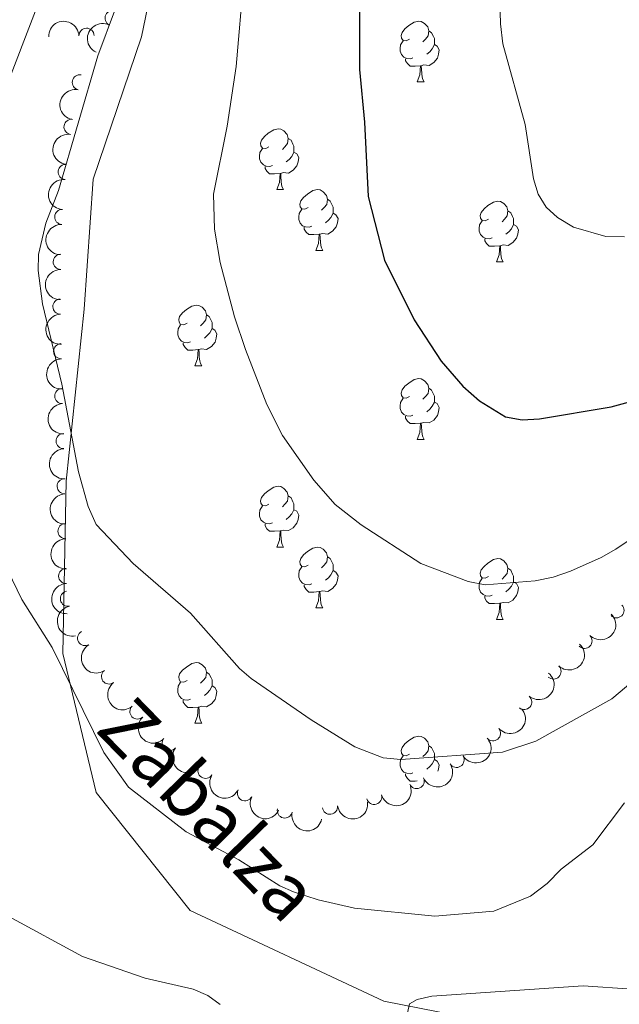
# Model space of a CAD drawing. Units: metres. Extents: x 640687 to 645202, y 734307 to 737368.
# Drawn here: x 644567 to 644666, y 735784 to 735947 of the extents above; entities that cross this region are included whole.
import ezdxf
from ezdxf.enums import TextEntityAlignment as Align

# ---------------------------------------------------------------- set-up
doc = ezdxf.new("R2010")
doc.units = ezdxf.units.M
doc.header["$MEASUREMENT"] = 0
doc.linetypes.add('DGN Style 3', pattern=[69.35512499082569, 49.53937499344692, -19.81574999737877])
for name, color, linetype, lineweight in [('Carátula', 7, 'Continuous', 5), ('Elementos auxiliares', 7, 'Continuous', 5), ('Entidades rústicas y varios', 7, 'Continuous', 5), ('Relieve y altimetría', 7, 'Continuous', 5), ('Textos de rotulación', 7, 'Continuous', 5), ('Viales y ferrocarril', 7, 'Continuous', 5)]:
    doc.layers.add(name, color=color, linetype=linetype, lineweight=lineweight)
doc.styles.add('Style-Helvetica-Narrow-Oblique', font='txt')

msp = doc.modelspace()

# ---------------------------------------------------------------- linework, layer by layer
at = {"layer": 'Carátula', "color": 7, "linetype": 'Continuous', "lineweight": 5}
msp.add_3dface([(640748.4199999999, 734306.5900000001), (645202.45, 734399.1100000001), (645140.77, 737368.49), (640686.73, 737275.96)], dxfattribs=at)
at = {"layer": 'Elementos auxiliares', "color": 250, "linetype": 'Continuous', "lineweight": 5}
msp.add_3dface([(641619.6799999999, 734718.6000000001), (641572.21, 737031.95), (644981.22, 737102.79), (645029.8200000001, 734789.44)], dxfattribs=at)
at = {"layer": 'Entidades rústicas y varios', "color": 92, "linetype": 'Continuous', "lineweight": 5}
for p, q in [((644632.53, 735936.3600000001), (644633.6499999999, 735936.3600000001)), ((644609.3400000001, 735918.5800000001), (644610.46, 735918.5800000001)), ((644615.81, 735908.55), (644616.94, 735908.55)), ((644645.5800000001, 735906.6400000001), (644646.71, 735906.6400000001)), ((644595.8300000001, 735889.5), (644596.96, 735889.5)), ((644632.53, 735877.3600000001), (644633.6499999999, 735877.3600000001)), ((644609.3400000001, 735859.5900000001), (644610.46, 735859.5900000001)), ((644615.81, 735849.55), (644616.94, 735849.55)), ((644645.5800000001, 735847.6499999999), (644646.71, 735847.6499999999)), ((644595.8300000001, 735830.51), (644596.96, 735830.51))]:
    msp.add_line(p, q, dxfattribs=at)
at = {"layer": 'Entidades rústicas y varios', "color": 92, "linetype": 'Continuous', "lineweight": 5, "flags": 128}
for points in [[(644631.23, 735943.4199999999), (644630.69, 735943.1499999999), (644630.1699999999, 735943.21), (644629.8999999999, 735943.5800000001), (644629.8500000001, 735944), (644630.01, 735944.52), (644630.49, 735945.1200000001), (644631.1200000001, 735945.6499999999), (644632.02, 735946.23), (644632.77, 735946.3900000001), (644633.19, 735946.3400000001), (644633.72, 735946.02), (644634.25, 735945.44), (644634.4099999999, 735944.8), (644634.3, 735943.95), (644633.8700000001, 735943.4199999999), (644633.45, 735942.99)], [(644634.4099999999, 735944.8), (644634.8899999999, 735944.48), (644635.2, 735943.8400000001), (644635.3600000001, 735943.52), (644635.3600000001, 735942.94), (644635.3600000001, 735942.52), (644634.99, 735941.8300000001), (644634.5700000001, 735941.3500000001), (644634.0900000001, 735940.9299999999)], [(644631.81, 735940.3400000001), (644631.3899999999, 735940.1799999999), (644630.8, 735940.24), (644630.3300000001, 735940.45), (644629.8999999999, 735940.8700000001), (644629.69, 735941.46), (644629.69, 735941.8800000001), (644629.74, 735942.46), (644630.1699999999, 735943.1499999999)], [(644635.3600000001, 735942.52), (644635.81, 735942.27), (644636.1599999999, 735941.6499999999), (644636.05, 735940.9299999999), (644635.8400000001, 735940.29), (644635.25, 735939.55), (644634.46, 735939.0700000001), (644633.6100000001, 735939.1699999999), (644633.1799999999, 735939.04)], [(644633.0700000001, 735939.04), (644632.1799999999, 735938.96), (644631.3300000001, 735938.96), (644630.9099999999, 735939.3900000001), (644630.5900000001, 735939.8600000001), (644630.5900000001, 735940.1799999999)], [(644632.53, 735936.3600000001), (644632.96, 735937.52), (644633.0700000001, 735939.04), (644633.1799999999, 735939.04), (644633.21, 735938.46), (644633.25, 735937.77), (644633.3200000001, 735937.1599999999), (644633.4299999999, 735936.76), (644633.6499999999, 735936.3600000001)], [(644608.04, 735925.6499999999), (644607.51, 735925.3800000001), (644606.98, 735925.44), (644606.71, 735925.81), (644606.6599999999, 735926.24), (644606.8200000001, 735926.76), (644607.3, 735927.3500000001), (644607.9299999999, 735927.8800000001), (644608.8300000001, 735928.46), (644609.5800000001, 735928.6200000001), (644610, 735928.5700000001), (644610.53, 735928.26), (644611.06, 735927.6699999999), (644611.22, 735927.03), (644611.1100000001, 735926.1799999999), (644610.69, 735925.6499999999), (644610.27, 735925.22)], [(644611.22, 735927.03), (644611.7, 735926.72), (644612.01, 735926.0800000001), (644612.1699999999, 735925.76), (644612.1699999999, 735925.1799999999), (644612.1699999999, 735924.75), (644611.8, 735924.06), (644611.3800000001, 735923.5800000001), (644610.8999999999, 735923.1499999999)], [(644608.6200000001, 735922.56), (644608.2, 735922.3999999999), (644607.6100000001, 735922.46), (644607.1399999999, 735922.6699999999), (644606.71, 735923.0900000001), (644606.5, 735923.6799999999), (644606.5, 735924.1000000001), (644606.55, 735924.7), (644606.98, 735925.3800000001)], [(644612.1699999999, 735924.75), (644612.6300000001, 735924.5), (644612.97, 735923.8800000001), (644612.8600000001, 735923.1599999999), (644612.6499999999, 735922.51), (644612.0700000001, 735921.77), (644611.27, 735921.29), (644610.4199999999, 735921.3900000001), (644609.99, 735921.27)], [(644609.8800000001, 735921.27), (644608.99, 735921.1799999999), (644608.1499999999, 735921.1799999999), (644607.72, 735921.6100000001), (644607.3999999999, 735922.0900000001), (644607.3999999999, 735922.3999999999)], [(644609.3400000001, 735918.5800000001), (644609.77, 735919.74), (644609.8800000001, 735921.27), (644609.99, 735921.27), (644610.03, 735920.6799999999), (644610.06, 735919.99), (644610.1300000001, 735919.3800000001), (644610.25, 735918.98), (644610.46, 735918.5800000001)], [(644614.51, 735915.6100000001), (644613.98, 735915.3400000001), (644613.45, 735915.3900000001), (644613.19, 735915.77), (644613.1300000001, 735916.19), (644613.29, 735916.71), (644613.77, 735917.31), (644614.4099999999, 735917.8300000001), (644615.31, 735918.4199999999), (644616.05, 735918.5800000001), (644616.48, 735918.53), (644617.01, 735918.21), (644617.54, 735917.6300000001), (644617.7, 735916.99), (644617.5900000001, 735916.1300000001), (644617.1599999999, 735915.6100000001), (644616.74, 735915.1799999999)], [(644617.7, 735916.99), (644618.1699999999, 735916.6699999999), (644618.49, 735916.03), (644618.6499999999, 735915.71), (644618.6499999999, 735915.1300000001), (644618.6499999999, 735914.71), (644618.28, 735914.01), (644617.8600000001, 735913.53), (644617.3800000001, 735913.1100000001)], [(644644.28, 735913.7), (644643.75, 735913.4299999999), (644643.22, 735913.49), (644642.96, 735913.8600000001), (644642.8999999999, 735914.3), (644643.06, 735914.8200000001), (644643.54, 735915.4099999999), (644644.1799999999, 735915.94), (644645.0800000001, 735916.52), (644645.8200000001, 735916.6799999999), (644646.25, 735916.6300000001), (644646.78, 735916.3200000001), (644647.31, 735915.73), (644647.47, 735915.0900000001), (644647.3600000001, 735914.24), (644646.9299999999, 735913.71), (644646.51, 735913.28)], [(644615.1000000001, 735912.53), (644614.6699999999, 735912.3700000001), (644614.0900000001, 735912.4299999999), (644613.6100000001, 735912.6300000001), (644613.19, 735913.06), (644612.97, 735913.6499999999), (644612.97, 735914.0700000001), (644613.03, 735914.6499999999), (644613.45, 735915.3400000001)], [(644618.6499999999, 735914.71), (644619.1000000001, 735914.45), (644619.45, 735913.8400000001), (644619.3400000001, 735913.1100000001), (644619.1300000001, 735912.47), (644618.54, 735911.73), (644617.75, 735911.25), (644616.8999999999, 735911.3600000001), (644616.47, 735911.23)], [(644647.47, 735915.0900000001), (644647.94, 735914.78), (644648.26, 735914.1400000001), (644648.4199999999, 735913.8200000001), (644648.4199999999, 735913.24), (644648.4199999999, 735912.81), (644648.05, 735912.1100000001), (644647.6300000001, 735911.6300000001), (644647.1499999999, 735911.21)], [(644616.3600000001, 735911.23), (644615.47, 735911.1499999999), (644614.6200000001, 735911.1499999999), (644614.2, 735911.5700000001), (644613.8800000001, 735912.05), (644613.8800000001, 735912.3700000001)], [(644644.8700000001, 735910.6200000001), (644644.44, 735910.46), (644643.8600000001, 735910.52), (644643.3800000001, 735910.73), (644642.96, 735911.1499999999), (644642.74, 735911.74), (644642.74, 735912.1599999999), (644642.8, 735912.75), (644643.22, 735913.4299999999)], [(644648.4199999999, 735912.81), (644648.8700000001, 735912.56), (644649.22, 735911.9299999999), (644649.1100000001, 735911.21), (644648.8999999999, 735910.5700000001), (644648.31, 735909.8300000001), (644647.52, 735909.3500000001), (644646.6699999999, 735909.45), (644646.24, 735909.3300000001)], [(644615.81, 735908.55), (644616.25, 735909.71), (644616.3600000001, 735911.23), (644616.47, 735911.23), (644616.5, 735910.6499999999), (644616.54, 735909.96), (644616.6100000001, 735909.3500000001), (644616.72, 735908.95), (644616.94, 735908.55)], [(644646.1300000001, 735909.3300000001), (644645.24, 735909.24), (644644.3899999999, 735909.24), (644643.97, 735909.6699999999), (644643.6499999999, 735910.1499999999), (644643.6499999999, 735910.46)], [(644645.5800000001, 735906.6400000001), (644646.02, 735907.8), (644646.1300000001, 735909.3300000001), (644646.24, 735909.3300000001), (644646.27, 735908.74), (644646.31, 735908.05), (644646.3800000001, 735907.44), (644646.49, 735907.04), (644646.71, 735906.6400000001)], [(644594.53, 735896.56), (644594, 735896.29), (644593.47, 735896.3500000001), (644593.21, 735896.72), (644593.1499999999, 735897.1400000001), (644593.31, 735897.6599999999), (644593.79, 735898.26), (644594.4299999999, 735898.79), (644595.3300000001, 735899.3700000001), (644596.0700000001, 735899.53), (644596.5, 735899.48), (644597.03, 735899.1599999999), (644597.56, 735898.5800000001), (644597.72, 735897.94), (644597.6100000001, 735897.0900000001), (644597.1799999999, 735896.56), (644596.76, 735896.1300000001)], [(644597.72, 735897.94), (644598.19, 735897.6200000001), (644598.51, 735896.98), (644598.6699999999, 735896.6599999999), (644598.6699999999, 735896.0800000001), (644598.6699999999, 735895.6599999999), (644598.3, 735894.97), (644597.8800000001, 735894.49), (644597.3999999999, 735894.0700000001)], [(644595.1200000001, 735893.48), (644594.69, 735893.3200000001), (644594.1100000001, 735893.3800000001), (644593.6300000001, 735893.5900000001), (644593.21, 735894.01), (644592.99, 735894.6000000001), (644592.99, 735895.02), (644593.05, 735895.6000000001), (644593.47, 735896.29)], [(644598.6699999999, 735895.6599999999), (644599.1200000001, 735895.4099999999), (644599.47, 735894.79), (644599.3600000001, 735894.0700000001), (644599.1499999999, 735893.4299999999), (644598.56, 735892.69), (644597.77, 735892.21), (644596.9199999999, 735892.31), (644596.49, 735892.1799999999)], [(644596.3800000001, 735892.1799999999), (644595.49, 735892.1000000001), (644594.6399999999, 735892.1000000001), (644594.22, 735892.53), (644593.8999999999, 735893), (644593.8999999999, 735893.3200000001)], [(644595.8300000001, 735889.5), (644596.27, 735890.6599999999), (644596.3800000001, 735892.1799999999), (644596.49, 735892.1799999999), (644596.52, 735891.6000000001), (644596.56, 735890.9099999999), (644596.6300000001, 735890.3), (644596.74, 735889.8999999999), (644596.96, 735889.5)], [(644631.23, 735884.4199999999), (644630.69, 735884.1499999999), (644630.1699999999, 735884.21), (644629.8999999999, 735884.5800000001), (644629.8500000001, 735885), (644630.01, 735885.52), (644630.49, 735886.1200000001), (644631.1200000001, 735886.6499999999), (644632.02, 735887.23), (644632.77, 735887.3900000001), (644633.19, 735887.3400000001), (644633.72, 735887.02), (644634.25, 735886.44), (644634.4099999999, 735885.8), (644634.3, 735884.95), (644633.8700000001, 735884.4199999999), (644633.45, 735883.99)], [(644634.4099999999, 735885.8), (644634.8899999999, 735885.48), (644635.2, 735884.8400000001), (644635.3600000001, 735884.52), (644635.3600000001, 735883.94), (644635.3600000001, 735883.52), (644634.99, 735882.8300000001), (644634.5700000001, 735882.3500000001), (644634.0900000001, 735881.9299999999)], [(644631.81, 735881.3400000001), (644631.3899999999, 735881.1799999999), (644630.8, 735881.24), (644630.3300000001, 735881.45), (644629.8999999999, 735881.8700000001), (644629.69, 735882.46), (644629.69, 735882.8800000001), (644629.74, 735883.46), (644630.1699999999, 735884.1499999999)], [(644635.3600000001, 735883.52), (644635.81, 735883.27), (644636.1599999999, 735882.6499999999), (644636.05, 735881.9299999999), (644635.8400000001, 735881.29), (644635.25, 735880.55), (644634.46, 735880.0700000001), (644633.6100000001, 735880.1699999999), (644633.1799999999, 735880.04)], [(644633.0700000001, 735880.04), (644632.1799999999, 735879.96), (644631.3300000001, 735879.96), (644630.9099999999, 735880.3900000001), (644630.5900000001, 735880.8600000001), (644630.5900000001, 735881.1799999999)], [(644632.53, 735877.3600000001), (644632.96, 735878.52), (644633.0700000001, 735880.04), (644633.1799999999, 735880.04), (644633.21, 735879.46), (644633.25, 735878.77), (644633.3200000001, 735878.1599999999), (644633.4299999999, 735877.76), (644633.6499999999, 735877.3600000001)], [(644608.04, 735866.6499999999), (644607.51, 735866.3800000001), (644606.98, 735866.44), (644606.71, 735866.81), (644606.6599999999, 735867.23), (644606.8200000001, 735867.75), (644607.3, 735868.3500000001), (644607.9299999999, 735868.8800000001), (644608.8300000001, 735869.46), (644609.5800000001, 735869.6200000001), (644610, 735869.5700000001), (644610.53, 735869.25), (644611.06, 735868.6699999999), (644611.22, 735868.03), (644611.1100000001, 735867.1799999999), (644610.69, 735866.6499999999), (644610.27, 735866.22)], [(644611.22, 735868.03), (644611.7, 735867.71), (644612.01, 735867.0700000001), (644612.1699999999, 735866.75), (644612.1699999999, 735866.1699999999), (644612.1699999999, 735865.75), (644611.8, 735865.06), (644611.3800000001, 735864.5800000001), (644610.8999999999, 735864.1599999999)], [(644608.6200000001, 735863.5700000001), (644608.2, 735863.4099999999), (644607.6100000001, 735863.47), (644607.1399999999, 735863.6799999999), (644606.71, 735864.1000000001), (644606.5, 735864.69), (644606.5, 735865.1100000001), (644606.55, 735865.69), (644606.98, 735866.3800000001)], [(644612.1699999999, 735865.75), (644612.6300000001, 735865.5), (644612.97, 735864.8800000001), (644612.8600000001, 735864.1599999999), (644612.6499999999, 735863.52), (644612.0700000001, 735862.78), (644611.27, 735862.3), (644610.4199999999, 735862.3999999999), (644609.99, 735862.27)], [(644609.8800000001, 735862.27), (644608.99, 735862.19), (644608.1499999999, 735862.19), (644607.72, 735862.6200000001), (644607.3999999999, 735863.0900000001), (644607.3999999999, 735863.4099999999)], [(644609.3400000001, 735859.5900000001), (644609.77, 735860.75), (644609.8800000001, 735862.27), (644609.99, 735862.27), (644610.03, 735861.69), (644610.06, 735861), (644610.1300000001, 735860.3900000001), (644610.25, 735859.99), (644610.46, 735859.5900000001)], [(644614.51, 735856.6100000001), (644613.98, 735856.3500000001), (644613.45, 735856.3999999999), (644613.19, 735856.77), (644613.1300000001, 735857.2), (644613.29, 735857.72), (644613.77, 735858.31), (644614.4099999999, 735858.8400000001), (644615.31, 735859.4299999999), (644616.05, 735859.5900000001), (644616.48, 735859.53), (644617.01, 735859.22), (644617.54, 735858.6300000001), (644617.7, 735857.99), (644617.5900000001, 735857.1400000001), (644617.1599999999, 735856.6100000001), (644616.74, 735856.19)], [(644617.7, 735857.99), (644618.1699999999, 735857.6799999999), (644618.49, 735857.04), (644618.6499999999, 735856.72), (644618.6499999999, 735856.1400000001), (644618.6499999999, 735855.71), (644618.28, 735855.02), (644617.8600000001, 735854.54), (644617.3800000001, 735854.1200000001)], [(644644.28, 735854.71), (644643.75, 735854.44), (644643.22, 735854.5), (644642.96, 735854.8700000001), (644642.8999999999, 735855.29), (644643.06, 735855.81), (644643.54, 735856.4099999999), (644644.1799999999, 735856.94), (644645.0800000001, 735857.52), (644645.8200000001, 735857.6799999999), (644646.25, 735857.6300000001), (644646.78, 735857.31), (644647.31, 735856.73), (644647.47, 735856.0900000001), (644647.3600000001, 735855.24), (644646.9299999999, 735854.71), (644646.51, 735854.28)], [(644615.1000000001, 735853.53), (644614.6699999999, 735853.3700000001), (644614.0900000001, 735853.4299999999), (644613.6100000001, 735853.6400000001), (644613.19, 735854.0700000001), (644612.97, 735854.6499999999), (644612.97, 735855.0700000001), (644613.03, 735855.6599999999), (644613.45, 735856.3500000001)], [(644618.6499999999, 735855.71), (644619.1000000001, 735855.46), (644619.45, 735854.8500000001), (644619.3400000001, 735854.1200000001), (644619.1300000001, 735853.48), (644618.54, 735852.74), (644617.75, 735852.26), (644616.8999999999, 735852.3700000001), (644616.47, 735852.24)], [(644647.47, 735856.0900000001), (644647.94, 735855.77), (644648.26, 735855.1300000001), (644648.4199999999, 735854.81), (644648.4199999999, 735854.23), (644648.4199999999, 735853.81), (644648.05, 735853.1200000001), (644647.6300000001, 735852.6400000001), (644647.1499999999, 735852.22)], [(644644.8700000001, 735851.6300000001), (644644.44, 735851.47), (644643.8600000001, 735851.53), (644643.3800000001, 735851.74), (644642.96, 735852.1599999999), (644642.74, 735852.75), (644642.74, 735853.1699999999), (644642.8, 735853.75), (644643.22, 735854.44)], [(644648.4199999999, 735853.81), (644648.8700000001, 735853.56), (644649.22, 735852.94), (644649.1100000001, 735852.22), (644648.8999999999, 735851.5800000001), (644648.31, 735850.8400000001), (644647.52, 735850.3600000001), (644646.6699999999, 735850.46), (644646.24, 735850.3300000001)], [(644616.3600000001, 735852.24), (644615.47, 735852.1499999999), (644614.6200000001, 735852.1499999999), (644614.2, 735852.5800000001), (644613.8800000001, 735853.06), (644613.8800000001, 735853.3700000001)], [(644615.81, 735849.55), (644616.25, 735850.71), (644616.3600000001, 735852.24), (644616.47, 735852.24), (644616.5, 735851.6499999999), (644616.54, 735850.97), (644616.6100000001, 735850.3500000001), (644616.72, 735849.95), (644616.94, 735849.55)], [(644646.1300000001, 735850.3300000001), (644645.24, 735850.25), (644644.3899999999, 735850.25), (644643.97, 735850.6799999999), (644643.6499999999, 735851.1499999999), (644643.6499999999, 735851.47)], [(644645.5800000001, 735847.6499999999), (644646.02, 735848.81), (644646.1300000001, 735850.3300000001), (644646.24, 735850.3300000001), (644646.27, 735849.75), (644646.31, 735849.06), (644646.3800000001, 735848.45), (644646.49, 735848.05), (644646.71, 735847.6499999999)], [(644594.53, 735837.5700000001), (644594, 735837.3), (644593.47, 735837.3500000001), (644593.21, 735837.73), (644593.1499999999, 735838.1499999999), (644593.31, 735838.6699999999), (644593.79, 735839.27), (644594.4299999999, 735839.79), (644595.3300000001, 735840.3800000001), (644596.0700000001, 735840.54), (644596.5, 735840.49), (644597.03, 735840.1699999999), (644597.56, 735839.5900000001), (644597.72, 735838.95), (644597.6100000001, 735838.0900000001), (644597.1799999999, 735837.5700000001), (644596.76, 735837.1400000001)], [(644597.72, 735838.95), (644598.19, 735838.6300000001), (644598.51, 735837.99), (644598.6699999999, 735837.6699999999), (644598.6699999999, 735837.0900000001), (644598.6699999999, 735836.6699999999), (644598.3, 735835.97), (644597.8800000001, 735835.49), (644597.3999999999, 735835.0700000001)], [(644595.1200000001, 735834.49), (644594.69, 735834.3300000001), (644594.1100000001, 735834.3900000001), (644593.6300000001, 735834.5900000001), (644593.21, 735835.02), (644592.99, 735835.6100000001), (644592.99, 735836.03), (644593.05, 735836.6100000001), (644593.47, 735837.3)], [(644598.6699999999, 735836.6699999999), (644599.1200000001, 735836.4099999999), (644599.47, 735835.8), (644599.3600000001, 735835.0700000001), (644599.1499999999, 735834.4299999999), (644598.56, 735833.69), (644597.77, 735833.21), (644596.9199999999, 735833.3200000001), (644596.49, 735833.19)], [(644596.3800000001, 735833.19), (644595.49, 735833.1100000001), (644594.6399999999, 735833.1100000001), (644594.22, 735833.53), (644593.8999999999, 735834.01), (644593.8999999999, 735834.3300000001)], [(644595.8300000001, 735830.51), (644596.27, 735831.6699999999), (644596.3800000001, 735833.19), (644596.49, 735833.19), (644596.52, 735832.6100000001), (644596.56, 735831.9199999999), (644596.6300000001, 735831.31), (644596.74, 735830.9099999999), (644596.96, 735830.51)], [(644631.23, 735825.4299999999), (644630.69, 735825.1599999999), (644630.1699999999, 735825.21), (644629.8999999999, 735825.5900000001), (644629.8500000001, 735826.01), (644630.01, 735826.53), (644630.49, 735827.1300000001), (644631.1200000001, 735827.6499999999), (644632.02, 735828.24), (644632.77, 735828.3999999999), (644633.19, 735828.3500000001), (644633.72, 735828.03), (644634.25, 735827.45), (644634.4099999999, 735826.81), (644634.3, 735825.95), (644633.8700000001, 735825.4299999999), (644633.45, 735825)], [(644634.4099999999, 735826.81), (644634.8899999999, 735826.49), (644635.2, 735825.8500000001), (644635.3600000001, 735825.53), (644635.3600000001, 735824.95), (644635.3600000001, 735824.53), (644634.99, 735823.8300000001), (644634.5700000001, 735823.3500000001), (644634.0900000001, 735822.9299999999)], [(644631.81, 735822.3500000001), (644631.3899999999, 735822.19), (644630.8, 735822.25), (644630.3300000001, 735822.45), (644629.8999999999, 735822.8800000001), (644629.69, 735823.47), (644629.69, 735823.8900000001), (644629.74, 735824.47), (644630.1699999999, 735825.1599999999)], [(644635.3600000001, 735824.53), (644635.81, 735824.27), (644636.1599999999, 735823.6599999999), (644636.05, 735822.9299999999), (644635.94, 735822.5800000001)], [(644632.53, 735821), (644632.1799999999, 735820.97), (644631.3300000001, 735820.97), (644630.9099999999, 735821.3900000001), (644630.5900000001, 735821.8700000001), (644630.5900000001, 735822.19)]]:
    msp.add_lwpolyline(points, dxfattribs=at)
at = {"layer": 'Entidades rústicas y varios', "color": 92, "linetype": 'Continuous', "lineweight": 5}
for centre, radius, start, end in [((644582.2484386456, 735946.8832509366, 641.622626773087), 1.250091938746999, 64.4011103622824, 243.6146647812779), ((644577.9516537541, 735943.9754716675, 646.4341090439403), 1.250091938746999, 1.980140262145708, 181.1936946811411), ((644576.8357505708, 735936.280939535, 648.2310723561826), 1.250091938746998, 78.4373538302089, 257.6509082492043), ((644575.4729240858, 735928.9388679992, 648.7966369183083), 1.250091938746998, 81.5038393313348, 260.7173937503302), ((644574.5211253804, 735921.5114959178, 648.6982736900109), 1.250091938746998, 84.83708077439238, 264.0506351933878), ((644573.9425012388, 735914.072686899, 648.0106113823103), 1.250091938746998, 87.43764536350369, 266.6511997824991), ((644573.69339187, 735906.6646039807, 646.8956541612945), 1.250091938746999, 89.93080835281548, 269.1443627718109), ((644573.6363523882, 735899.280691393, 645.5920229876411), 1.250091938746999, 91.93018223473904, 271.1437366537345), ((644573.7603396585, 735891.9123050538, 644.1986422376181), 1.250091938746999, 91.93018223473904, 271.1437366537345), ((644573.9438901253, 735884.5169378838, 642.9836571037403), 1.250091938746998, 92.68681236575256, 271.900366784748), ((644574.1671488981, 735877.0849013934, 642.0013185022269), 1.250091938746998, 92.68681236575256, 271.900366784748), ((644574.3470880014, 735869.625836099, 641.3399480927682), 1.250091938746999, 92.11049434260562, 271.324048761601), ((644574.4768873381, 735862.2204356061, 641.8868768531719), 1.250091938746998, 91.83585989279946, 271.0494143117949), ((644574.5978800706, 735854.820949679, 642.6965051274326), 1.250091938746998, 91.91986763890553, 271.1334220579009), ((644574.8813109132, 735851.0656764419, 642.7697522780425), 1.250091938746999, 101.8616604290675, 281.0752148480629), ((644665.3918047464, 735849.160828826, 652.8640742146038), 1.250091938746999, 224.51662453494, 43.73017895393539), ((644577.7175759787, 735844.5672853487, 643.8863862755957), 1.250091938746999, 119.9671107435409, 299.1806651625363), ((644660.1199074697, 735844.1050593269, 651.1969057619705), 1.250091938746998, 225.7584185066025, 44.97197292559786), ((644581.6608242206, 735838.2351176706, 643.3078794144459), 1.250091938746999, 127.3726805157877, 306.5862349347831), ((644654.9990999021, 735839.0512461888, 649.0806161414378), 1.250091938746999, 226.8852663230746, 46.09882074207002), ((644650.1683883953, 735834.0115532402, 646.3548389223632), 1.250091938746998, 230.2553148681795, 49.46886928717488), ((644586.3458630079, 735832.447757354, 642.5493083629425), 1.250091938746999, 134.4263232507368, 313.6398776697322), ((644645.0099519726, 735828.8468531754, 644.869189865477), 1.250091938746999, 221.0763377475861, 40.28989216658155), ((644591.6728969342, 735827.2398015156, 641.823717440929), 1.250091938746999, 141.5134611267822, 320.7270155457775), ((644639.00540068, 735824.4699407415, 644.0742626105556), 1.250091938746998, 212.2208855256781, 31.43443994467349), ((644597.5773291648, 735822.6634995737, 641.3140897082388), 1.250091938746999, 148.1584340319766, 327.371988450972), ((644632.4151773402, 735820.9726820607, 643.5520928086493), 1.250091938746999, 204.2505383831177, 23.46409280211316), ((644604.0829152197, 735818.9563595608, 641.2), 1.250091938746999, 153.7980191679019, 333.0115735868973), ((644625.4139186025, 735818.3628704736, 643.1880947335621), 1.250091938746998, 196.356578694382, 15.57013311337745), ((644610.6675071004, 735816.1112131507, 642.63), 1.250091938746999, 167.285236180041, 346.4987905990365), ((644618.1221485157, 735816.729523486, 642.8896337600283), 1.250091938746999, 187.6848986623099, 6.898453081305301)]:
    msp.add_arc(centre, radius, start, end, dxfattribs=at)
at = {"layer": 'Entidades rústicas y varios', "color": 92, "linetype": 'Continuous', "lineweight": 5, "extrusion": (-0.1551967721540814, -0.1642714330885087, 0.9741297953476231)}
msp.add_arc((-36864.52677490626, 952469.5132489158, -220301.0891861719), 2.516055640060343, 45.36446333574663, 225.9090503451192, dxfattribs=at)
at = {"layer": 'Entidades rústicas y varios', "color": 92, "linetype": 'Continuous', "lineweight": 5, "extrusion": (0.07375407031050973, -0.2136152591193584, 0.9741297953476229)}
msp.add_arc((849469.9623501999, 472871.7367551908, -109043.7068639572), 2.516055640060343, 45.36446333574664, 225.9090503451193, dxfattribs=at)
at = {"layer": 'Entidades rústicas y varios', "color": 92, "linetype": 'Continuous', "lineweight": 5, "extrusion": (0.1233612685547443, -0.1893492520095142, 0.9741297953476229)}
msp.add_arc((941795.1174850772, 258055.5338436489, -59201.5178721023), 2.516055640060342, 45.36446333574665, 225.9090503451193, dxfattribs=at)
at = {"layer": 'Entidades rústicas y varios', "color": 92, "linetype": 'Continuous', "lineweight": 5, "extrusion": (0.133313817013352, -0.1824789522364943, 0.9741297953476229)}
msp.add_arc((954604.4785655983, 208603.5367500602, -47728.52379189103), 2.516055640060342, 45.36446333574663, 225.9090503451192, dxfattribs=at)
at = {"layer": 'Entidades rústicas y varios', "color": 92, "linetype": 'Continuous', "lineweight": 5, "extrusion": (0.1436981988614589, -0.1744189481104929, 0.974129795347623)}
msp.add_arc((965426.4659588027, 154177.8166792251, -35102.35278328881), 2.516055640060342, 45.36446333574662, 225.9090503451192, dxfattribs=at)
at = {"layer": 'Entidades rústicas y varios', "color": 92, "linetype": 'Continuous', "lineweight": 5, "extrusion": (0.151464088970509, -0.1677193237773513, 0.9741297953476229)}
msp.add_arc((971601.3378717741, 111342.9966551373, -25165.77010053836), 2.516055640060343, 45.36446333574663, 225.9090503451193, dxfattribs=at)
at = {"layer": 'Entidades rústicas y varios', "color": 92, "linetype": 'Continuous', "lineweight": 5, "extrusion": (0.1586165354964843, -0.1609718499710144, 0.9741297953476231)}
msp.add_arc((975641.906655584, 70060.9771178874, -15589.86164869412), 2.516055640060342, 45.36446333574663, 225.9090503451192, dxfattribs=at)
at = {"layer": 'Entidades rústicas y varios', "color": 92, "linetype": 'Continuous', "lineweight": 5, "extrusion": (0.1641360496185171, -0.1553399466706035, 0.9741297953476231)}
for centre in [(977546.6418892428, 36854.95630460436, -7887.705123765307), (977541.3754544825, 36849.61985863809, -7887.89750194845)]:
    msp.add_arc(centre, 2.516055640060342, 45.36446333574663, 225.9090503451193, dxfattribs=at)
at = {"layer": 'Entidades rústicas y varios', "color": 92, "linetype": 'Continuous', "lineweight": 5, "extrusion": (0.1661730490623926, -0.1531589356887345, 0.9741297953476231)}
for centre in [(977948.4221049065, 24266.31787050597, -4969.933153908161), (977943.1085332208, 24261.02937048767, -4969.714696819137)]:
    msp.add_arc(centre, 2.516055640060343, 45.36446333574665, 225.9090503451193, dxfattribs=at)
at = {"layer": 'Entidades rústicas y varios', "color": 92, "linetype": 'Continuous', "lineweight": 5, "extrusion": (0.1646240970420789, -0.1548226355836846, 0.9741297953476231)}
msp.add_arc((977639.2869755174, 33836.7236041014, -7191.867590274429), 2.516055640060343, 45.36446333574664, 225.9090503451193, dxfattribs=at)
at = {"layer": 'Entidades rústicas y varios', "color": 92, "linetype": 'Continuous', "lineweight": 5, "extrusion": (0.16388010119912, -0.1556099426353099, 0.974129795347623)}
msp.add_arc((977456.9800150981, 38396.26025798474, -8249.077165407725), 2.516055640060342, 45.36446333574664, 225.9090503451193, dxfattribs=at)
at = {"layer": 'Entidades rústicas y varios', "color": 92, "linetype": 'Continuous', "lineweight": 5, "extrusion": (0.1641080820934842, -0.1553694925253877, 0.974129795347623)}
msp.add_arc((977508.2169937557, 36995.27480624249, -7923.230154607416), 2.516055640060341, 45.36446333574664, 225.9090503451193, dxfattribs=at)
at = {"layer": 'Entidades rústicas y varios', "color": 92, "linetype": 'Continuous', "lineweight": 5, "extrusion": (0.1884679508389959, -0.1247035417401932, 0.974129795347623)}
msp.add_arc((969358.1017423347, -127959.2884432118, 30344.80323646784), 2.516055640060342, 45.36446333574664, 225.9090503451193, dxfattribs=at)
at = {"layer": 'Entidades rústicas y varios', "color": 92, "linetype": 'Continuous', "lineweight": 5, "extrusion": (-0.001598819489390322, 0.2259835958476601, 0.9741297953476231)}
msp.add_arc((-649852.5663326025, -712202.3977273989, 165892.5410988267), 2.516055640060342, 45.36446333574664, 225.9090503451193, dxfattribs=at)
at = {"layer": 'Entidades rústicas y varios', "color": 92, "linetype": 'Continuous', "lineweight": 5, "extrusion": (0.2178899079700893, -0.0599594014378418, 0.9741297953476229)}
msp.add_arc((880488.769342128, -415072.4777551059, 96953.59777958927), 2.516055640060342, 45.36446333574663, 225.9090503451193, dxfattribs=at)
at = {"layer": 'Entidades rústicas y varios', "color": 92, "linetype": 'Continuous', "lineweight": 5, "extrusion": (-0.006042689383140731, 0.2259084498663499, 0.9741297953476229)}
msp.add_arc((-664102.6443926814, -699611.0366730109, 162969.2873764851), 2.516055640060342, 45.36446333574661, 225.9090503451192, dxfattribs=at)
at = {"layer": 'Entidades rústicas y varios', "color": 92, "linetype": 'Continuous', "lineweight": 5, "extrusion": (-0.01931216270465263, 0.2251625683537725, 0.9741297953476231)}
msp.add_arc((-705176.1703554717, -660368.206611891, 153862.5096002666), 2.516055640060342, 45.36446333574664, 225.9090503451193, dxfattribs=at)
at = {"layer": 'Entidades rústicas y varios', "color": 92, "linetype": 'Continuous', "lineweight": 5, "extrusion": (0.2238006962344909, -0.0313749929235912, 0.9741297953476229)}
msp.add_arc((818199.325515663, -522166.140605588, 121797.7595350563), 2.516055640060343, 45.36446333574665, 225.9090503451193, dxfattribs=at)
at = {"layer": 'Entidades rústicas y varios', "color": 92, "linetype": 'Continuous', "lineweight": 5, "extrusion": (0.01685283508541519, 0.2253599870553378, 0.9741297953476231)}
msp.add_arc((-587979.2475541518, -761483.6640427412, 177318.8508444984), 2.516055640060342, 45.36446333574664, 225.9090503451193, dxfattribs=at)
at = {"layer": 'Entidades rústicas y varios', "color": 92, "linetype": 'Continuous', "lineweight": 5, "extrusion": (0.225959690691538, -0.003655133182624573, 0.9741297953476231)}
msp.add_arc((746159.0269934591, -616092.6700844234, 143587.0812742171), 2.516055640060342, 45.36446333574664, 225.9090503451193, dxfattribs=at)
at = {"layer": 'Entidades rústicas y varios', "color": 92, "linetype": 'Continuous', "lineweight": 5, "extrusion": (0.05134435803363874, 0.2200793009669736, 0.9741297953476231)}
msp.add_arc((-460605.3921894061, -840572.4421562869, 195665.9119137355), 2.516055640060342, 45.36446333574666, 225.9090503451193, dxfattribs=at)
at = {"layer": 'Entidades rústicas y varios', "color": 92, "linetype": 'Continuous', "lineweight": 5, "extrusion": (0.2246842473799229, 0.02425140810995977, 0.9741297953476231)}
msp.add_arc((662402.8870207062, -701068.0444222864, 163299.8502990015), 2.516055640060342, 45.36446333574664, 225.9090503451193, dxfattribs=at)
at = {"layer": 'Entidades rústicas y varios', "color": 92, "linetype": 'Continuous', "lineweight": 5, "extrusion": (0.08136469297538124, 0.2108338885308057, 0.974129795347623)}
msp.add_arc((-336481.1021180901, -894660.90759542, 208213.4078538412), 2.516055640060343, 45.36446333574664, 225.9090503451193, dxfattribs=at)
at = {"layer": 'Entidades rústicas y varios', "color": 92, "linetype": 'Continuous', "lineweight": 5, "extrusion": (0.2203685768241987, 0.05008824377511636, 0.974129795347623)}
msp.add_arc((574650.4777513541, -771030.7048589991, 179530.0279573541), 2.516055640060342, 45.36446333574663, 225.9090503451193, dxfattribs=at)
at = {"layer": 'Entidades rústicas y varios', "color": 92, "linetype": 'Continuous', "lineweight": 5, "extrusion": (0.1095496289541112, 0.1976613786555554, 0.9741297953476229)}
msp.add_arc((-207131.6236106398, -931192.7302934856, 216688.0847507342), 2.516055640060342, 45.36446333574663, 225.9090503451193, dxfattribs=at)
at = {"layer": 'Entidades rústicas y varios', "color": 92, "linetype": 'Continuous', "lineweight": 5, "extrusion": (0.2143797410892241, 0.071501527441835, 0.9741297953476229)}
msp.add_arc((494067.3013118781, -822313.4310658698, 191427.0368349806), 2.516055640060341, 45.36446333574664, 225.9090503451193, dxfattribs=at)
at = {"layer": 'Entidades rústicas y varios', "color": 92, "linetype": 'Continuous', "lineweight": 5, "extrusion": (0.1380991590876582, 0.1788847787691281, 0.9741297953476229)}
msp.add_arc((-60610.40371576487, -950962.049248946, 221274.0805335899), 2.516055640060343, 45.36446333574666, 225.9090503451193, dxfattribs=at)
at = {"layer": 'Entidades rústicas y varios', "color": 92, "linetype": 'Continuous', "lineweight": 5, "extrusion": (0.1917913840288961, 0.1195291045238719, 0.9741297953476231)}
msp.add_arc((283521.684667422, -911885.4873168714, 212208.4070883237), 2.516055640060342, 45.36446333574665, 225.9090503451193, dxfattribs=at)
at = {"layer": 'Relieve y altimetría', "color": 30, "linetype": 'Continuous', "lineweight": 25, "elevation": 650, "flags": 128}
msp.add_lwpolyline([(644622.9099999999, 735958.3700000001), (644622.97, 735938.3900000001), (644623.8400000001, 735929.71), (644624.4299999999, 735917.46), (644627.1300000001, 735906.96), (644632.03, 735897.1000000001), (644636.47, 735890.25), (644640.03, 735886.1699999999), (644642.79, 735883.71), (644647.06, 735881.1000000001), (644649.8200000001, 735880.6100000001), (644652.6799999999, 735880.73), (644664.52, 735882.76), (644669.98, 735884.24), (644678.3300000001, 735887.3), (644685.48, 735890.49), (644688.0900000001, 735892.1000000001)], dxfattribs=at)
at = {"layer": 'Relieve y altimetría', "color": 30, "linetype": 'Continuous', "lineweight": 5, "flags": 128}
for points, elevation in [([(644666.7, 735910.8), (644663.6100000001, 735910.8700000001), (644658.29, 735912.3999999999), (644655.6699999999, 735913.98), (644653.77, 735915.71), (644652.49, 735917.8600000001), (644651.7, 735920.3700000001), (644650.3300000001, 735929.3200000001), (644646.6399999999, 735942.6699999999), (644646.26, 735945.9199999999), (644645.9199999999, 735957.27)], 655), ([(644603.9299999999, 735953.6200000001), (644602.6200000001, 735938.9199999999), (644601.1799999999, 735929.05), (644598.8899999999, 735917.8400000001), (644599.04, 735912.0800000001), (644600, 735906.5800000001), (644602.3600000001, 735897.6000000001), (644604.1599999999, 735892.1699999999), (644607.7, 735883.1300000001), (644610.26, 735877.99), (644615.44, 735870.6100000001), (644618.95, 735866.6400000001), (644623.25, 735863.28), (644633.1200000001, 735856.8600000001), (644640.94, 735853.8999999999), (644643.7, 735853.3800000001), (644651.99, 735854.04), (644654.9199999999, 735854.6100000001), (644657.81, 735855.6100000001), (644662.8800000001, 735857.8500000001), (644665.28, 735859.27), (644686.7, 735873.72)], 645), ([(644570.54, 735950.74), (644561.25, 735926.73)], 635), ([(644582.7, 735948.45), (644579.79, 735940.6400000001), (644573.3, 735918.46), (644571.25, 735913.04), (644570.04, 735907.8999999999), (644569.95, 735905.25), (644570.6599999999, 735899.71), (644573.8899999999, 735886.49), (644576.6200000001, 735872), (644578.23, 735866.27), (644579.51, 735863.3300000001), (644585.6499999999, 735856.8900000001), (644595.1100000001, 735848.7), (644603.2, 735839.53), (644605.1000000001, 735837.8999999999), (644615, 735831.0800000001), (644622.22, 735826.6300000001), (644626.9099999999, 735824.8200000001), (644629.8, 735824.53), (644646.5700000001, 735825.75), (644652.06, 735827.54), (644664.6000000001, 735834.52), (644673.29, 735841.8600000001)], 640), ([(644556.3200000001, 735873.48), (644567.28, 735850.96), (644572.27, 735843.02), (644580.78, 735825.6699999999), (644584.8800000001, 735819.99), (644594.3800000001, 735812.5900000001), (644603.06, 735807.99), (644609.8200000001, 735803.6799999999), (644612.1200000001, 735802.7), (644616.1499999999, 735801.3600000001), (644622.1499999999, 735800.02), (644635.3999999999, 735798.69), (644645.1699999999, 735799.52), (644651.2, 735801.96), (644653.98, 735804.0700000001), (644656.28, 735806.45), (644661.5, 735810.4199999999), (644666.69, 735817.3800000001)], 635), ([(644565.1399999999, 735798.6400000001), (644577.3, 735792), (644587.6000000001, 735788.45), (644595.56, 735786.6300000001), (644597.98, 735785.5900000001), (644600, 735784.1100000001)], 630), ([(644630.5900000001, 735781.24), (644631.22, 735784.21), (644632.5, 735784.94), (644634.94, 735785.48), (644659.9199999999, 735787.2), (644667.98, 735786.6499999999), (644685.2, 735787.54), (644698.03, 735787.74), (644717.95, 735786.1000000001), (644721.6300000001, 735785.47), (644725.04, 735784.29), (644727.1100000001, 735782.8600000001)], 630)]:
    msp.add_lwpolyline(points, dxfattribs=dict(at, elevation=elevation))
at = {"layer": 'Viales y ferrocarril', "color": 250, "linetype": 'DGN Style 3', "lineweight": 5}
msp.add_polyline3d([(644593.6599999999, 735976.5700000001, 640.53), (644587.04, 735943.78, 641.29), (644579.05, 735920.3300000001, 641.04), (644577.55, 735898.8800000001, 641.07), (644574.56, 735870.45, 639.37), (644574.06, 735842.02, 635.25), (644579.55, 735819.0800000001, 634.19), (644595.03, 735799.6300000001, 632.72), (644627, 735784.6699999999, 630.25), (644654.97, 735779.1799999999, 628.89)], dxfattribs=at)

# ---------------------------------------------------------------- texts
at = {"layer": 'Textos de rotulación', "color": 250, "linetype": 'Continuous', "lineweight": 5, "style": 'Style-Helvetica-Narrow-Oblique'}
msp.add_text('Zabalza', height=8.999688, rotation=314.2564000108342, dxfattribs=at).set_placement((644594.934849282, 735813.1892182289, 635.15), align=Align.CENTER)

doc.saveas('drawing.dxf')
